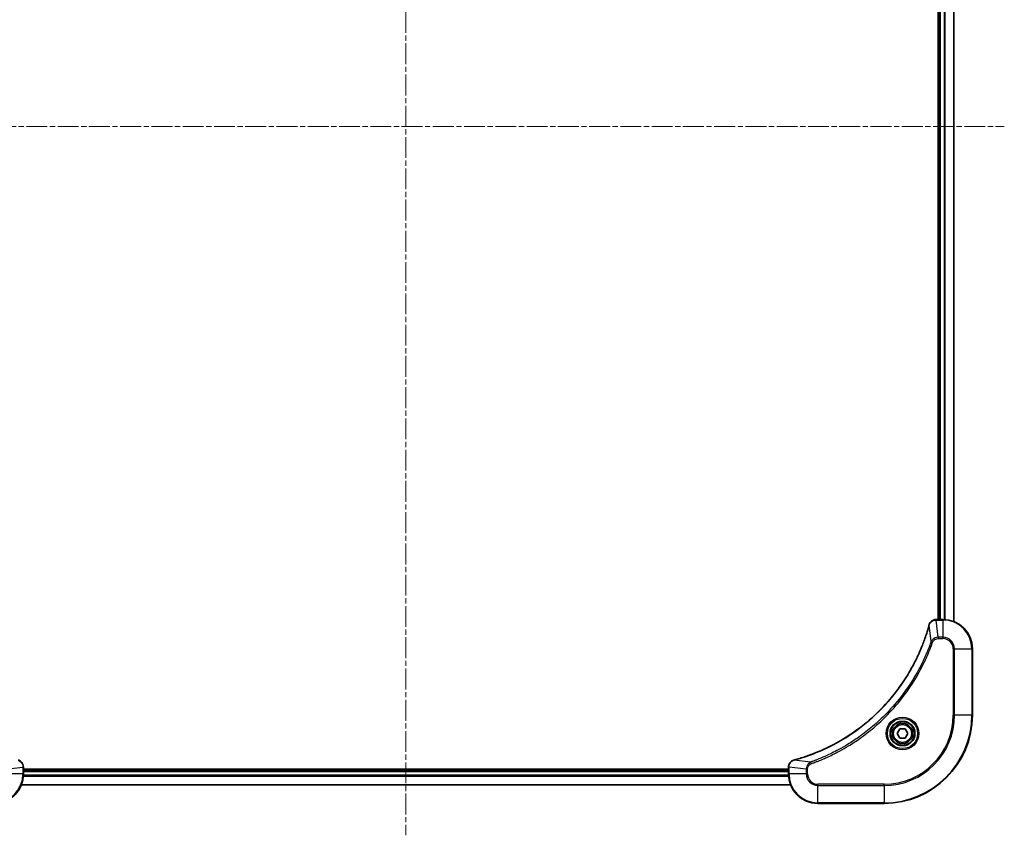
# Model space of a CAD drawing. Units: millimetres. Extents: x 0 to 9248, y 0 to 1546.
# Drawn here: x 1994 to 2262, y 515 to 737 of the extents above; entities that cross this region are included whole.
import ezdxf

# ---------------------------------------------------------------- set-up
doc = ezdxf.new("R2010")
doc.units = ezdxf.units.MM
doc.linetypes.add('CHAIN', pattern=[0.3543, 0.2362, -0.0295, 0.0591, -0.0295])
doc.layers.add('Centerline (ISO)', color=7, linetype='Continuous', lineweight=18, true_color=0x80ffff)
doc.layers.add('Visible (ISO)', color=7, linetype='Continuous', lineweight=35)
doc.layers.add('Visible Narrow (ISO)', color=7, linetype='Continuous', lineweight=25)

msp = doc.modelspace()

# ---------------------------------------------------------------- linework, layer by layer
at = {"layer": 'Centerline (ISO)', "linetype": 'CHAIN', "ltscale": 23.990969}
for p, q in [((2098.9246, 917.8094), (2098.9246, 515.4789)), ((1936.2441, 708.1594), (2261.6051, 708.1594))]:
    msp.add_line(p, q, dxfattribs=at)
at = {"layer": 'Visible (ISO)'}
for p, q in [((2243.6246, 842.1594), (2243.6246, 574.1594)), ((2243.9246, 842.1594), (2243.9246, 574.1594)), ((2247.9246, 573.5756), (2247.9246, 842.7432)), ((2243.0936, 574.1594), (2243.0782, 574.1594)), ((2244.9246, 574.1594), (2243.0936, 574.1594)), ((2252.9246, 548.1594), (2252.9246, 566.1594)), ((2232.4812, 543.1594), (2233.2029, 544.4094)), ((2233.2029, 544.4094), (2234.6463, 544.4094)), ((2234.6463, 544.4094), (2235.368, 543.1594)), ((2233.2029, 541.9094), (2232.4812, 543.1594)), ((2234.6463, 541.9094), (2233.2029, 541.9094)), ((2235.368, 543.1594), (2234.6463, 541.9094)), ((1994.9246, 533.9904), (1994.9246, 534.0058)), ((1994.9246, 532.1594), (1994.9246, 533.9904)), ((2202.9246, 533.4594), (1994.9246, 533.4594)), ((2202.9246, 533.1594), (1994.9246, 533.1594)), ((2202.9246, 534.0058), (2202.9246, 533.9904)), ((2202.9246, 533.9904), (2202.9246, 532.1594)), ((1994.3408, 529.1594), (2203.5084, 529.1594)), ((2210.9246, 524.1594), (2228.9246, 524.1594))]:
    msp.add_line(p, q, dxfattribs=at)
for radius in [3.25, 2.75]:
    msp.add_circle((2233.9246, 543.1594), radius, dxfattribs=at)
for centre, radius, start, end in [((2244.9246, 566.1594), 8, 0, 90), ((2228.9246, 548.1594), 24, 270, 0), ((1986.9246, 532.1594), 8, 270, 0), ((2210.9246, 532.1594), 8, 180, 270)]:
    msp.add_arc(centre, radius, start, end, dxfattribs=at)
for points, knots in [([(2243.0782, 574.1594), (2242.8177, 574.1594), (2242.5572, 574.1078), (2242.0641, 573.9047), (2241.8337, 573.7485), (2241.4979, 573.403), (2241.376, 573.2299), (2241.2263, 572.9257), (2241.1803, 572.8033), (2241.1466, 572.6779)], [-0.196787795, -0.196787795, -0.196787795, -0.196787795, -0.138164041, -0.138164041, -0.076757801, -0.076757801, -0.029522231, -0.029522231, 0, 0, 0, 0]), ([(2241.1271, 572.6056), (2241.0708, 572.3968), (2241.0131, 572.1884), (2240.8977, 571.7813), (2240.8401, 571.5825), (2240.6616, 570.9801), (2240.537, 570.5776), (2240.2391, 569.6554), (2240.0625, 569.1369), (2239.7006, 568.1267), (2239.5159, 567.6348), (2239.04, 566.4233), (2238.74, 565.7071), (2238.0133, 564.0762), (2237.5758, 563.1663), (2236.5094, 561.1045), (2235.8625, 559.962), (2234.2774, 557.3941), (2233.31, 555.9868), (2230.7919, 552.6842), (2229.1704, 550.843), (2225.2436, 546.9725), (2222.8687, 545.0136), (2217.0525, 541.0238), (2213.505, 539.1485), (2208.8008, 537.3171), (2207.7996, 536.9622), (2206.2474, 536.465), (2205.7035, 536.3005), (2204.9313, 536.0807), (2204.705, 536.018), (2204.4784, 535.9568)], [0, 0, 0, 0, 0.06549657, 0.06549657, 0.12817861, 0.12817861, 0.2557943, 0.2557943, 0.42169471, 0.42169471, 0.58081118, 0.58081118, 0.81593963, 0.81593963, 1.12160661, 1.12160661, 1.51897368, 1.51897368, 2.03555087, 2.03555087, 2.7767893, 2.7767893, 3.70555522, 3.70555522, 4.91295092, 4.91295092, 5.23453446, 5.23453446, 5.40661912, 5.40661912, 5.47772979, 5.47772979, 5.47772979, 5.47772979]), ([(2241.1466, 572.6779), (2241.1434, 572.6659), (2241.1402, 572.6539), (2241.1337, 572.6298), (2241.1304, 572.6177), (2241.1271, 572.6056)], [0.00000000006, 0.00000000006, 0.00000000006, 0.00000000006, 0.00379309206, 0.00379309206, 0.00758618406, 0.00758618406, 0.00758618406, 0.00758618406]), ([(1994.9246, 534.0058), (1994.9246, 534.2663), (1994.873, 534.5268), (1994.6699, 535.0199), (1994.5137, 535.2503), (1994.1682, 535.586), (1993.9951, 535.708), (1993.691, 535.8577), (1993.5685, 535.9037), (1993.4431, 535.9374)], [-0.196787795, -0.196787795, -0.196787795, -0.196787795, -0.138164041, -0.138164041, -0.076757801, -0.076757801, -0.029522231, -0.029522231, 0, 0, 0, 0]), ([(2204.4061, 535.9374), (2204.2271, 535.8893), (2204.0543, 535.8161), (2203.639, 535.5666), (2203.4178, 535.3545), (2203.0406, 534.7807), (2202.9246, 534.3936), (2202.9246, 534.0058)], [-0.196787795, -0.196787795, -0.196787795, -0.196787795, -0.154661595, -0.154661595, -0.087259675, -0.087259675, 0, 0, 0, 0]), ([(2204.4784, 535.9568), (2204.4663, 535.9536), (2204.4542, 535.9503), (2204.4301, 535.9438), (2204.418, 535.9406), (2204.4061, 535.9374)], [0, 0, 0, 0, 0.003793092, 0.003793092, 0.007586184, 0.007586184, 0.007586184, 0.007586184])]:
    msp.add_open_spline(points, degree=3, knots=knots, dxfattribs=at)
at = {"layer": 'Visible Narrow (ISO)'}
for p, q in [((2244.2246, 574.1594), (2244.2246, 842.1594)), ((2245.2841, 842.1675), (2245.2841, 574.1513)), ((2245.5146, 574.1376), (2245.5146, 842.1812)), ((2247.8551, 842.7154), (2247.8551, 573.6033)), ((2243.0936, 574.0129), (2243.0936, 574.1594)), ((2243.0936, 574.0129), (2244.9246, 574.0129)), ((2243.5875, 569.3058), (2243.0936, 574.0129)), ((2244.9246, 574.1594), (2244.9246, 574.0129)), ((2244.9246, 574.0129), (2244.9246, 569.3058)), ((2241.6868, 568.13), (2241.1561, 572.5977)), ((2241.6868, 568.13), (2242.1194, 567.9766)), ((2244.9246, 569.3058), (2243.5875, 569.3058)), ((2243.5875, 569.3058), (2243.5875, 568.9523)), ((2243.5875, 568.9523), (2244.9246, 568.9523)), ((2244.9246, 569.3058), (2244.9246, 568.9523)), ((2247.7175, 566.1594), (2247.7175, 548.1594)), ((2248.071, 566.1594), (2247.7175, 566.1594)), ((2248.071, 548.1594), (2248.071, 566.1594)), ((2248.071, 566.1594), (2252.7782, 566.1594)), ((2252.7782, 566.1594), (2252.9246, 566.1594)), ((2252.7782, 566.1594), (2252.7782, 548.1594)), ((2247.7175, 548.1594), (2248.071, 548.1594)), ((2252.7782, 548.1594), (2248.071, 548.1594)), ((2252.7782, 548.1594), (2252.9246, 548.1594)), ((2208.9539, 535.3972), (2204.4862, 535.9278)), ((1990.071, 533.4965), (1994.7782, 533.9904)), ((1994.7782, 533.9904), (1994.9246, 533.9904)), ((1994.7782, 533.9904), (1994.7782, 532.1594)), ((1994.9246, 532.8594), (2202.9246, 532.8594)), ((2202.9246, 533.9904), (2203.071, 533.9904)), ((2203.071, 532.1594), (2203.071, 533.9904)), ((2207.7782, 533.4965), (2203.071, 533.9904)), ((2207.7782, 533.4965), (2207.7782, 532.1594)), ((2207.7782, 533.4965), (2208.1317, 533.4965)), ((2208.1317, 532.1594), (2208.1317, 533.4965)), ((2208.9539, 535.3972), (2209.1073, 534.9645)), ((1994.7782, 532.1594), (1990.071, 532.1594)), ((1994.9246, 532.1594), (1994.7782, 532.1594)), ((1994.9028, 531.5694), (2202.9464, 531.5694)), ((2202.9327, 531.7999), (1994.9165, 531.7999)), ((2203.071, 532.1594), (2202.9246, 532.1594)), ((2207.7782, 532.1594), (2203.071, 532.1594)), ((2207.7782, 532.1594), (2208.1317, 532.1594)), ((2203.4806, 529.2289), (1994.3685, 529.2289)), ((2228.9246, 529.3665), (2210.9246, 529.3665)), ((2210.9246, 529.0129), (2210.9246, 529.3665)), ((2210.9246, 529.0129), (2228.9246, 529.0129)), ((2210.9246, 524.3058), (2210.9246, 529.0129)), ((2228.9246, 529.0129), (2228.9246, 529.3665)), ((2228.9246, 529.0129), (2228.9246, 524.3058)), ((2228.9246, 524.3058), (2210.9246, 524.3058)), ((2210.9246, 524.3058), (2210.9246, 524.1594)), ((2228.9246, 524.3058), (2228.9246, 524.1594))]:
    msp.add_line(p, q, dxfattribs=at)
for radius in [4.4571, 4.1036, 3.3964, 2.45]:
    msp.add_circle((2233.9246, 543.1594), radius, dxfattribs=at)
for centre, radius, start, end in [((2244.9246, 566.1594), 7.8536, 0, 90), ((2244.9246, 566.1594), 3.1464, 0, 90), ((2244.9246, 566.1594), 2.7929, 0, 90), ((2228.9246, 548.1594), 18.7929, 270, 0), ((2228.9246, 548.1594), 23.8536, 270, 0), ((2228.9246, 548.1594), 19.1464, 270, 0), ((1986.9246, 532.1594), 7.8536, 270, 0), ((2210.9246, 532.1594), 7.8536, 180, 270), ((2210.9246, 532.1594), 3.1464, 180, 270), ((2210.9246, 532.1594), 2.7929, 180, 270)]:
    msp.add_arc(centre, radius, start, end, dxfattribs=at)
for centre, major_axis, ratio, start_param, end_param in [((2243.0782, 573.6594), (0, 0.5), 0.00935385, 0, 0.78591171), ((2241.6099, 572.4753), (-0.4827, 0.1303), 0.00038233, 0, 0.34837257), ((2241.6295, 572.5483), (-0.4829, 0.1296), 0.14287502, 5.88309318, 6.28318531), ((2204.5357, 535.4545), (-0.1296, 0.4829), 0.14287502, 0, 0.40009213), ((2204.6087, 535.4741), (-0.1303, 0.4827), 0.00038233, 5.93481276, 6.28318533), ((1994.4246, 534.0058), (0.5, 0), 0.00935385, 0, 0.78591171), ((2203.4246, 534.0058), (-0.5, 0), 0.00935385, 5.4972736, 6.28318531)]:
    msp.add_ellipse(centre, major_axis=major_axis, ratio=ratio, start_param=start_param, end_param=end_param, dxfattribs=at)
for points, knots in [([(2241.192, 572.6945), (2241.2373, 572.8158), (2241.2942, 572.9303), (2241.4655, 573.2085), (2241.594, 573.3607), (2241.928, 573.6604), (2242.1456, 573.7926), (2242.6011, 573.9657), (2242.8375, 574.0103), (2243.0749, 574.0127)], [0, 0, 0, 0, 0.029522231, 0.029522231, 0.076757801, 0.076757801, 0.138164041, 0.138164041, 0.196787795, 0.196787795, 0.196787795, 0.196787795]), ([(2243.0749, 574.0127), (2243.078, 574.0128), (2243.0811, 574.0128), (2243.0874, 574.0129), (2243.0905, 574.0129), (2243.0936, 574.0129)], [-0.00153668531, -0.00153668531, -0.00153668531, -0.00153668531, -0.00076834265, -0.00076834265, 0, 0, 0, 0]), ([(2204.4862, 535.9278), (2204.7135, 535.9893), (2204.9395, 536.0517), (2205.7123, 536.2713), (2206.2566, 536.4356), (2207.8099, 536.9326), (2208.8118, 537.2873), (2213.5194, 539.1183), (2217.0698, 540.9939), (2222.8905, 544.9855), (2225.2672, 546.9456), (2229.1967, 550.8187), (2230.8192, 552.6612), (2233.3387, 555.9664), (2234.3065, 557.3748), (2235.8922, 559.9446), (2236.5392, 561.0881), (2237.6058, 563.1514), (2238.0434, 564.062), (2238.7699, 565.6942), (2239.0699, 566.4109), (2239.5457, 567.6233), (2239.7304, 568.1156), (2240.0921, 569.1265), (2240.2687, 569.6454), (2240.5663, 570.5683), (2240.6909, 570.9711), (2240.8693, 571.5739), (2240.9269, 571.7728), (2241.0422, 572.1802), (2241.0995, 572.3884), (2241.1561, 572.5977)], [-5.47772979, -5.47772979, -5.47772979, -5.47772979, -5.40661912, -5.40661912, -5.23453446, -5.23453446, -4.91295092, -4.91295092, -3.70555522, -3.70555522, -2.7767893, -2.7767893, -2.03555087, -2.03555087, -1.51897368, -1.51897368, -1.12160661, -1.12160661, -0.81593963, -0.81593963, -0.58081118, -0.58081118, -0.42169471, -0.42169471, -0.2557943, -0.2557943, -0.12817861, -0.12817861, -0.06549657, -0.06549657, 0, 0, 0, 0]), ([(2241.1561, 572.5977), (2241.1622, 572.6145), (2241.1683, 572.6309), (2241.1802, 572.6631), (2241.1861, 572.6789), (2241.192, 572.6945)], [-0.00758618406, -0.00758618406, -0.00758618406, -0.00758618406, -0.00379309206, -0.00379309206, -0.00000000006, -0.00000000006, -0.00000000006, -0.00000000006]), ([(2241.6868, 568.13), (2241.6528, 568.035), (2241.6195, 567.9412), (2241.5077, 567.6316), (2241.4285, 567.4166), (2241.0665, 566.4524), (2240.7682, 565.709), (2239.9908, 563.8897), (2239.4925, 562.8219), (2237.5659, 559.0242), (2235.9357, 556.3968), (2232.6755, 552.0289), (2231.1324, 550.2236), (2228.3051, 547.327), (2227.0769, 546.1811), (2224.5927, 544.0718), (2223.3424, 543.1017), (2221.0592, 541.4861), (2220.0428, 540.8173), (2218.2064, 539.6963), (2217.3952, 539.2298), (2215.9569, 538.4517), (2215.3349, 538.1306), (2214.1883, 537.567), (2213.6658, 537.3205), (2212.7344, 536.8993), (2212.3272, 536.7212), (2211.603, 536.4151), (2211.2869, 536.285), (2210.7254, 536.0601), (2210.4805, 535.9642), (2210.0461, 535.7976), (2209.8568, 535.7262), (2209.5368, 535.6076), (2209.4062, 535.5597), (2209.1684, 535.4737), (2209.0619, 535.4358), (2208.9539, 535.3972)], [-4.82621249, -4.82621249, -4.82621249, -4.82621249, -4.79590965, -4.79590965, -4.72660511, -4.72660511, -4.4843018, -4.4843018, -4.127973, -4.127973, -3.19579554, -3.19579554, -2.47873595, -2.47873595, -1.97105483, -1.97105483, -1.49272454, -1.49272454, -1.12477817, -1.12477817, -0.8417425, -0.8417425, -0.62997615, -0.62997615, -0.45517217, -0.45517217, -0.32070756, -0.32070756, -0.21727325, -0.21727325, -0.1377084, -0.1377084, -0.07650467, -0.07650467, -0.0344265, -0.0344265, 0, 0, 0, 0]), ([(2209.1073, 534.9645), (2209.2155, 535.0029), (2209.3236, 535.0415), (2209.5634, 535.1282), (2209.6951, 535.1764), (2210.018, 535.2959), (2210.2089, 535.3678), (2210.6471, 535.5357), (2210.8941, 535.6324), (2211.4604, 535.8589), (2211.7793, 535.99), (2212.5099, 536.2985), (2212.9206, 536.4779), (2213.8601, 536.9024), (2214.3872, 537.1508), (2215.5438, 537.7189), (2216.1713, 538.0425), (2217.6222, 538.8269), (2218.4404, 539.2972), (2220.2929, 540.4274), (2221.3182, 541.1018), (2223.6214, 542.731), (2224.8825, 543.7093), (2227.3883, 545.8366), (2228.6272, 546.9923), (2231.4789, 549.914), (2233.0352, 551.735), (2236.3229, 556.141), (2237.9665, 558.7914), (2239.9085, 562.6224), (2240.4107, 563.6995), (2241.1941, 565.5347), (2241.4946, 566.2846), (2241.8593, 567.2571), (2241.9391, 567.474), (2242.0517, 567.7863), (2242.0857, 567.8814), (2242.1194, 567.9766)], [0, 0, 0, 0, 0.0344265, 0.0344265, 0.07650467, 0.07650467, 0.1377084, 0.1377084, 0.21727325, 0.21727325, 0.32070756, 0.32070756, 0.45517217, 0.45517217, 0.62997615, 0.62997615, 0.8417425, 0.8417425, 1.12477817, 1.12477817, 1.49272454, 1.49272454, 1.97105483, 1.97105483, 2.47873595, 2.47873595, 3.19579554, 3.19579554, 4.127973, 4.127973, 4.4843018, 4.4843018, 4.72660511, 4.72660511, 4.79590965, 4.79590965, 4.82621249, 4.82621249, 4.82621249, 4.82621249]), ([(2243.5875, 569.3058), (2243.3368, 569.3035), (2243.0877, 569.2582), (2242.6381, 569.093), (2242.4352, 568.9809), (2242.1113, 568.724), (2241.9819, 568.5928), (2241.8011, 568.3458), (2241.7385, 568.2425), (2241.6868, 568.13)], [-0.187504168, -0.187504168, -0.187504168, -0.187504168, -0.125670471, -0.125670471, -0.069816928, -0.069816928, -0.026852665, -0.026852665, 0, 0, 0, 0]), ([(2242.1194, 567.9766), (2242.1493, 568.061), (2242.1885, 568.142), (2242.3097, 568.3407), (2242.4033, 568.4511), (2242.6491, 568.6705), (2242.8105, 568.7689), (2243.1753, 568.9131), (2243.3814, 568.9523), (2243.5875, 568.9523)], [0, 0, 0, 0, 0.026852665, 0.026852665, 0.069816928, 0.069816928, 0.125670471, 0.125670471, 0.187504168, 0.187504168, 0.187504168, 0.187504168]), ([(1993.4598, 535.892), (1993.581, 535.8467), (1993.6955, 535.7897), (1993.9737, 535.6184), (1994.1259, 535.49), (1994.4256, 535.1559), (1994.5578, 534.9384), (1994.7309, 534.4829), (1994.7756, 534.2465), (1994.778, 534.0091)], [0, 0, 0, 0, 0.029522231, 0.029522231, 0.076757801, 0.076757801, 0.138164041, 0.138164041, 0.196787795, 0.196787795, 0.196787795, 0.196787795]), ([(2203.0712, 534.0091), (2203.0748, 534.3625), (2203.1728, 534.7134), (2203.4948, 535.2567), (2203.6842, 535.4673), (2204.0572, 535.7393), (2204.2164, 535.8273), (2204.3894, 535.892)], [0, 0, 0, 0, 0.087259675, 0.087259675, 0.154661595, 0.154661595, 0.196787795, 0.196787795, 0.196787795, 0.196787795]), ([(2204.3894, 535.892), (2204.405, 535.8978), (2204.4209, 535.9037), (2204.4531, 535.9157), (2204.4695, 535.9217), (2204.4862, 535.9278)], [-0.007586184, -0.007586184, -0.007586184, -0.007586184, -0.003793092, -0.003793092, 0, 0, 0, 0]), ([(1994.778, 534.0091), (1994.778, 534.0059), (1994.778, 534.0028), (1994.7781, 533.9966), (1994.7781, 533.9935), (1994.7782, 533.9904)], [-0.00153668531, -0.00153668531, -0.00153668531, -0.00153668531, -0.00076834265, -0.00076834265, 0, 0, 0, 0]), ([(2203.071, 533.9904), (2203.0711, 533.9935), (2203.0711, 533.9966), (2203.0712, 534.0028), (2203.0712, 534.0059), (2203.0712, 534.0091)], [-0.00153668531, -0.00153668531, -0.00153668531, -0.00153668531, -0.00076834266, -0.00076834266, -0.00000000001, -0.00000000001, -0.00000000001, -0.00000000001]), ([(2208.9539, 535.3972), (2208.7555, 535.3059), (2208.5853, 535.1821), (2208.2474, 534.8578), (2208.0972, 534.6434), (2207.9045, 534.2359), (2207.8453, 534.0491), (2207.7905, 533.7387), (2207.7793, 533.6178), (2207.7782, 533.4965)], [-0.187502416, -0.187502416, -0.187502416, -0.187502416, -0.14010274, -0.14010274, -0.077834855, -0.077834855, -0.029936483, -0.029936483, 0, 0, 0, 0]), ([(2208.1317, 533.4965), (2208.1317, 533.5963), (2208.1408, 533.696), (2208.1878, 533.9512), (2208.2396, 534.104), (2208.4078, 534.4305), (2208.5388, 534.5969), (2208.8202, 534.8303), (2208.9584, 534.9117), (2209.1073, 534.9645)], [0, 0, 0, 0, 0.029936483, 0.029936483, 0.077834855, 0.077834855, 0.14010274, 0.14010274, 0.187502416, 0.187502416, 0.187502416, 0.187502416])]:
    msp.add_open_spline(points, degree=3, knots=knots, dxfattribs=at)

doc.saveas('drawing.dxf')
